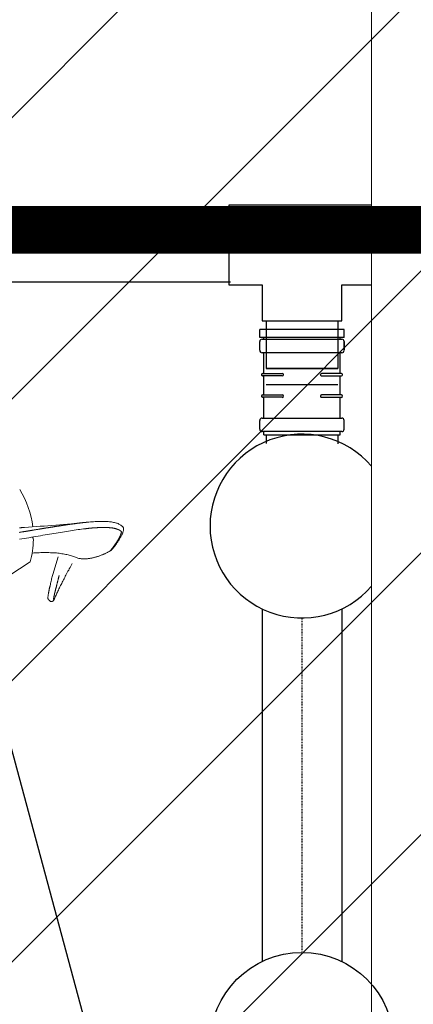
# Model space of a CAD drawing. Extents: x 2427515 to 2440852, y 4967689 to 4977109.
# Drawn here: x 2431320 to 2431370, y 4970676 to 4970800 of the extents above; entities that cross this region are included whole.
import ezdxf

# ---------------------------------------------------------------- set-up
doc = ezdxf.new("R2010")
doc.units = 0
doc.header["$MEASUREMENT"] = 0
for name, pattern in [('ACAD_ISO03W100', [30, 12, -18]), ('CENTRO', [2, 1.25, -0.25, 0.25, -0.25]), ('CONTINUA', [0]), ('TRATTO-PUNTO', [1, 0.5, -0.25, 0, -0.25])]:
    doc.linetypes.add(name, pattern=pattern)
doc.layers.get('0').update_dxf_attribs({"linetype": 'CONTINUOUS'})
doc.layers.add('CadTools_Envelope', color=23, linetype='ACAD_ISO03W100', lineweight=5)
for name, color, linetype in [('IA - Elettromeccanica di progetto', 1, 'CONTINUOUS'), ('IA - Etichette elettromeccanica progetto', 1, 'CONTINUOUS'), ('IA - Linea aria', 146, 'CONTINUOUS'), ('IA-LEGENDA-INTERVENTI DI PROGETTO', 1, 'CENTRO')]:
    doc.layers.add(name, color=color, linetype=linetype)

msp = doc.modelspace()

# ---------------------------------------------------------------- hatches: boundary and pattern name
at = {"layer": 'IA-LEGENDA-INTERVENTI DI PROGETTO', "ltscale": 0.1}
h = msp.add_hatch(dxfattribs=at)
h.set_pattern_fill('ANSI31', color=256, scale=200)
h.paths.add_polyline_path([(2432824.6, 4970124.51), (2432899.6, 4970124.51), (2432899.6, 4970550.51), (2433049.6, 4970550.51), (2433049.6, 4970975.51), (2433196.73, 4970975.51), (2433196.73, 4972050.57), (2432824.6, 4972050.57), (2432824.6, 4971825.51), (2430954.6, 4971825.51), (2430954.6, 4969908.98), (2432824.6, 4969919.39)])

# ---------------------------------------------------------------- linework, layer by layer
at = {"lineweight": 9, "ltscale": 4}
msp.add_line((2431364.6, 4971825.51), (2431364.6, 4969909.03), dxfattribs=at)
at = {"layer": 'CadTools_Envelope', "linetype": 'CONTINUA', "ltscale": 40}
for points, knots in [([(2434597.59, 4973333.94), (2434389.89, 4973254.89), (2433844.2, 4973006), (2432078.47, 4972749.8), (2430256.3, 4973084.64), (2428124.72, 4972531.69), (2427852.07, 4971111.73), (2427748.15, 4969806.5), (2428422.21, 4968962.77), (2430114.48, 4968579.71), (2431775.54, 4968639.5), (2433556.12, 4968696.45), (2433861.05, 4969096.1), (2434097.11, 4970249.34), (2433786.12, 4971449.59), (2434119.03, 4972736.81), (2435184.2, 4973265.63), (2436062.52, 4973217.18), (2436735.03, 4973180.08)], [2144.293094, 2144.293094, 2144.293094, 2144.293094, 2812.955567, 3919.681312, 7424.81138, 8527.115631, 9887.847037, 11363.646638, 12241.037456, 13168.763244, 16634.415958, 17179.227529, 17725.972842, 18324.531607, 20657.664545, 21405.835697, 22016.043961, 24010.021424, 24010.021424, 24010.021424, 24010.021424]), ([(2433715.49, 4972600.98), (2432537.38, 4972481.17), (2432410.36, 4972479.07), (2432158.47, 4972478.71), (2432033.6, 4972480.46), (2431785.7, 4972486.03), (2431662.67, 4972489.86), (2431418.1, 4972497.89), (2431296.57, 4972502.09), (2431054.63, 4972509.26), (2430934.23, 4972512.22), (2430694.17, 4972515.34), (2430574.51, 4972515.5), (2430335.49, 4972511.53), (2430216.14, 4972507.4), (2429977.24, 4972493.4), (2429857.7, 4972483.53), (2429715.42, 4972467.57), (2429693.05, 4972464.94), (2429625.88, 4972456.65), (2429581.04, 4972450.6), (2429513.39, 4972440.67), (2429490.64, 4972437.19), (2429462.16, 4972432.65), (2429456.44, 4972431.73), (2429445.01, 4972429.87), (2429439.31, 4972428.93), (2429422.21, 4972426.1), (2429410.84, 4972424.18), (2429376.84, 4972418.3), (2429354.32, 4972414.25), (2429291.08, 4972402.32), (2429250.81, 4972394.07), (2429172.09, 4972376.38), (2429133.65, 4972366.93), (2429059.18, 4972346.73), (2429023.16, 4972335.98), (2428959.93, 4972315.09), (2428932.25, 4972305.14), (2428879.33, 4972284.4), (2428854.09, 4972273.61), (2428806.31, 4972251.28), (2428783.79, 4972239.74), (2428746.1, 4972218.58), (2428730.4, 4972209.08), (2428700.83, 4972189.78), (2428686.97, 4972180), (2428661.06, 4972160.22), (2428649.02, 4972150.22), (2428635.93, 4972138.42), (2428634.06, 4972136.71), (2428630.83, 4972133.72), (2428629.46, 4972132.43), (2428626.73, 4972129.84), (2428625.36, 4972128.53), (2428621.29, 4972124.59), (2428618.59, 4972121.91), (2428610.55, 4972113.78), (2428605.26, 4972108.19), (2428590.3, 4972091.73), (2428580.78, 4972080.43), (2428562.09, 4972056.51), (2428552.91, 4972043.88), (2428534.9, 4972017.23), (2428526.06, 4972003.19), (2428508.74, 4971973.68), (2428500.26, 4971958.21), (2428483.69, 4971925.82), (2428475.6, 4971908.91), (2428459.85, 4971873.69), (2428452.18, 4971855.38), (2428437.3, 4971817.44), (2428430.09, 4971797.8), (2428412.9, 4971747.94), (2428403.2, 4971717.01), (2428384.77, 4971652.79), (2428376.05, 4971619.5), (2428359.54, 4971550.89), (2428351.74, 4971515.57), (2428336.98, 4971443.23), (2428330.01, 4971406.21), (2428316.74, 4971330.77), (2428310.45, 4971292.36), (2428298.37, 4971214.44), (2428292.59, 4971174.94), (2428286.05, 4971128.59), (2428285.15, 4971122.14), (2428283.51, 4971110.37), (2428282.77, 4971105.06), (2428280.42, 4971088.04), (2428278.82, 4971076.36), (2428274.09, 4971041.38), (2428271.02, 4971018.18), (2428262.14, 4970948.94), (2428256.63, 4970903.27), (2428245.32, 4970800.53), (2428239.86, 4970743.82), (2428231.19, 4970632.65), (2428227.98, 4970578.19), (2428224.22, 4970471.93), (2428223.68, 4970420.13), (2428225.42, 4970328.36), (2428227.22, 4970287.9), (2428233.01, 4970209.27), (2428236.99, 4970171.1), (2428247.21, 4970097.19), (2428253.45, 4970061.45), (2428266.82, 4969999.1), (2428273.55, 4969972.05), (2428288.54, 4969919.53), (2428296.8, 4969894.07), (2428309.31, 4969859.92), (2428312.88, 4969850.6), (2428318.04, 4969837.7), (2428319.53, 4969834.04), (2428322.56, 4969826.72), (2428324.1, 4969823.07), (2428328.78, 4969812.14), (2428331.98, 4969804.89), (2428341.86, 4969783.25), (2428348.79, 4969768.96), (2428371.46, 4969724.95), (2428388.37, 4969695.82), (2428424.86, 4969639.65), (2428444.44, 4969612.6), (2428485.95, 4969561.05), (2428507.87, 4969536.54), (2428553.66, 4969490.46), (2428577.52, 4969468.88), (2428611.96, 4969441.01), (2428621.87, 4969433.35), (2428644.88, 4969416.35), (2428658.06, 4969407.2), (2428675.14, 4969396.07), (2428678.88, 4969393.68), (2428686.45, 4969388.93), (2428690.27, 4969386.57), (2428701.86, 4969379.55), (2428709.73, 4969374.95), (2428735.66, 4969360.35), (2428754.34, 4969350.65), (2428793.3, 4969331.96), (2428813.58, 4969322.97), (2428855.74, 4969305.69), (2428877.61, 4969297.41), (2428922.86, 4969281.51), (2428946.25, 4969273.91), (2428994.44, 4969259.35), (2429019.24, 4969252.4), (2429070.14, 4969239.09), (2429096.24, 4969232.74), (2429159.89, 4969218.2), (2429197.98, 4969210.26), (2429276.03, 4969195.15), (2429316, 4969187.98), (2429361.38, 4969180.23), (2429366.04, 4969179.44), (2429375.36, 4969177.87), (2429380.02, 4969177.09), (2429394.02, 4969174.75), (2429403.35, 4969173.21), (2429431.36, 4969168.64), (2429450.06, 4969165.66), (2429506.21, 4969156.9), (2429543.73, 4969151.32), (2429656.55, 4969135.31), (2429732.13, 4969125.63), (2429953.15, 4969100.13), (2430099.69, 4969086.74), (2430396.43, 4969065.69), (2430546.64, 4969058.03), (2430851.34, 4969047.46), (2431005.82, 4969044.56), (2431319.62, 4969042.5), (2431478.93, 4969043.36), (2431802.9, 4969047.8), (2431967.56, 4969051.38), (2432302.73, 4969060.24), (2432473.25, 4969065.51), (2432669.55, 4969071.81), (2432692.22, 4969072.54), (2432760.4, 4969074.75), (2432806.07, 4969076.24), (2432867.64, 4969078.24), (2432883.36, 4969078.75), (2432903, 4969079.39), (2432906.91, 4969079.51), (2432914.72, 4969079.77), (2432918.61, 4969079.89), (2432930.24, 4969080.27), (2432937.94, 4969080.53), (2432960.87, 4969081.29), (2432975.94, 4969081.82), (2433014.05, 4969083.26), (2433036.71, 4969084.23), (2433080.54, 4969086.5), (2433101.71, 4969087.8), (2433142.2, 4969090.82), (2433161.54, 4969092.55), (2433198.02, 4969096.47), (2433215.16, 4969098.68), (2433243.67, 4969103.02), (2433255.5, 4969105.09), (2433277.27, 4969109.42), (2433287.21, 4969111.68), (2433305, 4969116.23), (2433312.84, 4969118.53), (2433324.88, 4969122.47), (2433329.5, 4969124.14), (2433334.37, 4969126.07), (2433335.3, 4969126.45), (2433336.95, 4969127.14), (2433337.68, 4969127.44), (2433338.8, 4969127.93), (2433339.22, 4969128.11), (2433340.06, 4969128.49), (2433340.47, 4969128.67), (2433341.71, 4969129.24), (2433342.52, 4969129.61), (2433344.91, 4969130.75), (2433346.44, 4969131.52), (2433351.25, 4969134.04), (2433354.36, 4969135.84), (2433360.42, 4969139.68), (2433363.38, 4969141.72), (2433369.31, 4969146.19), (2433372.3, 4969148.61), (2433378.41, 4969153.99), (2433381.53, 4969156.94), (2433387.99, 4969163.53), (2433391.33, 4969167.16), (2433398.21, 4969175.22), (2433401.75, 4969179.64), (2433409.04, 4969189.37), (2433412.78, 4969194.66), (2433420.4, 4969206.18), (2433424.28, 4969212.39), (2433432.14, 4969225.76), (2433436.11, 4969232.91), (2433444.1, 4969248.13), (2433448.11, 4969256.2), (2433453.6, 4969267.85), (2433455.07, 4969271.05), (2433457.57, 4969276.55), (2433458.58, 4969278.82), (2433460.6, 4969283.4), (2433461.61, 4969285.71), (2433464.62, 4969292.71), (2433466.61, 4969297.46), (2433472.52, 4969311.93), (2433476.38, 4969321.91), (2433487.31, 4969351.66), (2433494.15, 4969372.23), (2433507.09, 4969415.26), (2433513.18, 4969437.72), (2433524.57, 4969484.24), (2433529.86, 4969508.29), (2433539.63, 4969557.68), (2433544.11, 4969583.02), (2433552.26, 4969634.66), (2433555.94, 4969660.98), (2433560.43, 4969697.23), (2433561.57, 4969706.88), (2433563.36, 4969722.63), (2433564.02, 4969728.72), (2433565.32, 4969740.9), (2433565.95, 4969747), (2433567.78, 4969765.31), (2433568.93, 4969777.54), (2433572.15, 4969814.31), (2433574, 4969838.93), (2433579.17, 4969919.76), (2433581.36, 4969976.44), (2433583.4, 4970091.13), (2433583.25, 4970149.14), (2433581.12, 4970266.55), (2433579.14, 4970325.96), (2433573.87, 4970446.23), (2433570.58, 4970507.1), (2433563.29, 4970630.33), (2433559.29, 4970692.7), (2433551.19, 4970818.99), (2433547.09, 4970882.9), (2433539.47, 4971012.32), (2433535.95, 4971077.82), (2433530.19, 4971210.46), (2433527.94, 4971277.59), (2433525.49, 4971413.51), (2433525.28, 4971482.3), (2433527.66, 4971621.54), (2433530.25, 4971691.99), (2433539.06, 4971834.52), (2433545.27, 4971906.59), (2433555.74, 4971997.2), (2433557.93, 4972015.01), (2433561.27, 4972040.64), (2433562.3, 4972048.42), (2433564.2, 4972062.26), (2433565.04, 4972068.31), (2433568, 4972089.19), (2433570.21, 4972104.11), (2433577.2, 4972149.13), (2433582.34, 4972179.5), (2433591.08, 4972226.23), (2433653.2, 4972496.12), (2433715.49, 4972600.98)], [4156.50844, 4156.50844, 4156.50844, 4156.50844, 4528.260961, 4528.260961, 4900.013482, 4900.013482, 5271.766003, 5271.766003, 5643.518524, 5643.518524, 6015.271045, 6015.271045, 6387.023566, 6387.023566, 6758.776087, 6758.776087, 7130.528608, 7130.528608, 7199.83802, 7199.83802, 7338.456844, 7338.456844, 7408.607761, 7408.607761, 7426.201441, 7426.201441, 7443.795121, 7443.795121, 7478.98248, 7478.98248, 7549.357199, 7549.357199, 7678.18896, 7678.18896, 7807.02072, 7807.02072, 7935.85248, 7935.85248, 8043.10326, 8043.10326, 8150.354041, 8150.354041, 8257.604821, 8257.604821, 8342.157682, 8342.157682, 8426.710543, 8426.710543, 8511.263404, 8511.263404, 8525.586855, 8525.586855, 8536.274224, 8536.274224, 8546.961594, 8546.961594, 8568.336332, 8568.336332, 8611.085809, 8611.085809, 8690.402409, 8690.402409, 8769.719009, 8769.719009, 8849.035608, 8849.035608, 8928.352208, 8928.352208, 9007.668808, 9007.668808, 9086.985408, 9086.985408, 9166.302008, 9166.302008, 9282.184934, 9282.184934, 9398.06786, 9398.06786, 9513.950786, 9513.950786, 9629.833712, 9629.833712, 9745.716638, 9745.716638, 9861.599564, 9861.599564, 9880.305398, 9880.305398, 9895.658278, 9895.658278, 9929.552578, 9929.552578, 9997.341178, 9997.341178, 10132.918378, 10132.918378, 10306.219042, 10306.219042, 10479.519705, 10479.519705, 10652.820369, 10652.820369, 10795.899561, 10795.899561, 10938.978752, 10938.978752, 11082.057944, 11082.057944, 11197.609541, 11197.609541, 11313.161138, 11313.161138, 11357.22017, 11357.22017, 11374.816309, 11374.816309, 11392.412447, 11392.412447, 11427.604725, 11427.604725, 11497.989279, 11497.989279, 11647.157444, 11647.157444, 11796.325608, 11796.325608, 11945.493773, 11945.493773, 12094.661937, 12094.661937, 12153.892281, 12153.892281, 12230.644356, 12230.644356, 12252.116443, 12252.116443, 12273.58853, 12273.58853, 12316.532704, 12316.532704, 12412.147241, 12412.147241, 12507.761778, 12507.761778, 12603.376315, 12603.376315, 12698.990852, 12698.990852, 12794.605389, 12794.605389, 12890.219926, 12890.219926, 13022.722524, 13022.722524, 13155.225123, 13155.225123, 13170.328597, 13170.328597, 13185.43207, 13185.43207, 13215.639017, 13215.639017, 13276.052911, 13276.052911, 13396.880698, 13396.880698, 13638.536273, 13638.536273, 14099.717791, 14099.717791, 14560.89931, 14560.89931, 15022.080829, 15022.080829, 15483.262348, 15483.262348, 15944.443867, 15944.443867, 16405.625385, 16405.625385, 16465.680505, 16465.680505, 16585.790744, 16585.790744, 16626.843667, 16626.843667, 16637.034431, 16637.034431, 16647.225195, 16647.225195, 16667.606723, 16667.606723, 16708.369779, 16708.369779, 16772.435614, 16772.435614, 16836.501449, 16836.501449, 16900.567283, 16900.567283, 16964.633118, 16964.633118, 17015.86172, 17015.86172, 17067.090323, 17067.090323, 17118.318926, 17118.318926, 17159.010236, 17159.010236, 17169.289465, 17169.289465, 17178.062474, 17178.062474, 17183.533054, 17183.533054, 17189.003634, 17189.003634, 17199.944794, 17199.944794, 17221.827115, 17221.827115, 17270.086452, 17270.086452, 17318.345789, 17318.345789, 17366.605126, 17366.605126, 17414.864463, 17414.864463, 17463.1238, 17463.1238, 17511.383137, 17511.383137, 17559.642474, 17559.642474, 17607.901811, 17607.901811, 17656.161148, 17656.161148, 17704.420485, 17704.420485, 17722.201249, 17722.201249, 17734.462448, 17734.462448, 17746.723647, 17746.723647, 17771.246044, 17771.246044, 17820.290839, 17820.290839, 17913.289651, 17913.289651, 18006.288462, 18006.288462, 18099.287274, 18099.287274, 18192.286086, 18192.286086, 18285.284897, 18285.284897, 18318.787533, 18318.787533, 18339.798354, 18339.798354, 18360.809175, 18360.809175, 18402.830817, 18402.830817, 18486.874101, 18486.874101, 18677.444606, 18677.444606, 18868.015111, 18868.015111, 19058.585616, 19058.585616, 19249.156121, 19249.156121, 19439.726626, 19439.726626, 19630.29713, 19630.29713, 19820.867635, 19820.867635, 20011.43814, 20011.43814, 20202.008645, 20202.008645, 20392.57915, 20392.57915, 20583.149655, 20583.149655, 20629.629234, 20629.629234, 20649.873271, 20649.873271, 20665.581971, 20665.581971, 20703.932534, 20703.932534, 20780.63366, 20780.63366, 20820.792503, 20820.792503, 20820.792503, 20820.792503])]:
    msp.add_open_spline(points, degree=3, knots=knots, dxfattribs=at)
at = {"layer": 'IA - Elettromeccanica di progetto', "lineweight": 18}
for p, q in [((2431321.72, 4970731.55), (2431315.3, 4970727.4)), ((2431324.18, 4970726.65), (2431324.09, 4970726.73))]:
    msp.add_line(p, q, dxfattribs=at)
at = {"layer": 'IA - Elettromeccanica di progetto', "lineweight": 18, "const_width": 6}
msp.add_lwpolyline([(2431394.6, 4970773.24), (2431294.6, 4970773.24)], dxfattribs=at)
at = {"layer": 'IA - Elettromeccanica di progetto', "lineweight": 18, "flags": 128}
for points in [[(2431320.36, 4970735.26), (2431320.41, 4970735.27), (2431320.46, 4970735.28), (2431320.51, 4970735.29), (2431320.56, 4970735.3), (2431320.61, 4970735.3), (2431320.66, 4970735.31), (2431320.71, 4970735.32), (2431320.76, 4970735.33), (2431320.82, 4970735.34), (2431320.87, 4970735.34), (2431320.92, 4970735.35), (2431320.97, 4970735.36), (2431321.02, 4970735.37), (2431321.07, 4970735.38), (2431321.12, 4970735.38), (2431321.17, 4970735.39), (2431321.22, 4970735.4), (2431321.27, 4970735.41), (2431321.32, 4970735.42), (2431321.37, 4970735.43), (2431321.42, 4970735.43), (2431321.47, 4970735.44), (2431321.52, 4970735.45), (2431321.57, 4970735.46), (2431321.62, 4970735.47), (2431321.67, 4970735.47), (2431321.72, 4970735.48), (2431321.77, 4970735.49), (2431321.82, 4970735.5), (2431321.87, 4970735.51), (2431321.92, 4970735.51), (2431321.97, 4970735.52), (2431322.02, 4970735.53), (2431322.07, 4970735.54), (2431322.12, 4970735.55), (2431322.16, 4970735.55), (2431322.21, 4970735.56), (2431322.26, 4970735.57), (2431322.31, 4970735.58), (2431322.36, 4970735.59), (2431322.41, 4970735.59), (2431322.46, 4970735.6), (2431322.51, 4970735.61), (2431322.56, 4970735.62), (2431322.61, 4970735.63), (2431322.65, 4970735.63), (2431322.7, 4970735.64), (2431322.75, 4970735.65), (2431322.8, 4970735.66), (2431322.85, 4970735.67), (2431322.9, 4970735.67), (2431322.95, 4970735.68), (2431322.99, 4970735.69), (2431323.04, 4970735.7), (2431323.09, 4970735.71), (2431323.14, 4970735.71), (2431323.19, 4970735.72), (2431323.24, 4970735.73), (2431323.28, 4970735.74), (2431323.33, 4970735.74), (2431323.38, 4970735.75), (2431323.43, 4970735.76), (2431323.47, 4970735.77), (2431323.52, 4970735.78), (2431323.57, 4970735.78), (2431323.62, 4970735.79), (2431323.67, 4970735.8), (2431323.71, 4970735.81), (2431323.76, 4970735.81), (2431323.81, 4970735.82), (2431323.86, 4970735.83), (2431323.9, 4970735.84), (2431323.95, 4970735.84), (2431324, 4970735.85), (2431324.04, 4970735.86), (2431324.09, 4970735.87), (2431324.14, 4970735.88), (2431324.19, 4970735.88), (2431324.23, 4970735.89), (2431324.28, 4970735.9), (2431324.33, 4970735.91), (2431324.37, 4970735.91), (2431324.42, 4970735.92), (2431324.47, 4970735.93), (2431324.51, 4970735.93), (2431324.56, 4970735.94), (2431324.61, 4970735.95), (2431324.65, 4970735.96), (2431324.7, 4970735.96), (2431324.74, 4970735.97), (2431324.79, 4970735.98), (2431324.84, 4970735.99), (2431324.88, 4970735.99), (2431324.93, 4970736), (2431324.97, 4970736.01), (2431325.02, 4970736.02), (2431325.07, 4970736.02), (2431325.11, 4970736.03), (2431325.16, 4970736.04), (2431325.2, 4970736.04), (2431325.25, 4970736.05), (2431325.29, 4970736.06), (2431325.34, 4970736.06), (2431325.38, 4970736.07), (2431325.43, 4970736.08), (2431325.47, 4970736.09), (2431325.52, 4970736.09), (2431325.56, 4970736.1), (2431325.6, 4970736.11), (2431325.65, 4970736.11), (2431325.69, 4970736.12), (2431325.74, 4970736.13), (2431325.78, 4970736.13), (2431325.82, 4970736.14), (2431325.87, 4970736.15), (2431325.91, 4970736.15), (2431325.95, 4970736.16), (2431326, 4970736.17), (2431326.04, 4970736.17), (2431326.08, 4970736.18), (2431326.13, 4970736.18), (2431326.17, 4970736.19), (2431326.21, 4970736.2), (2431326.26, 4970736.2), (2431326.3, 4970736.21), (2431326.34, 4970736.22), (2431326.38, 4970736.22), (2431326.43, 4970736.23), (2431326.47, 4970736.23), (2431326.51, 4970736.24), (2431326.55, 4970736.25), (2431326.59, 4970736.25), (2431326.63, 4970736.26), (2431326.68, 4970736.26), (2431326.72, 4970736.27), (2431326.76, 4970736.28), (2431326.8, 4970736.28), (2431326.84, 4970736.29), (2431326.88, 4970736.29), (2431326.92, 4970736.3), (2431326.97, 4970736.3), (2431327.01, 4970736.31), (2431327.05, 4970736.32), (2431327.09, 4970736.32), (2431327.13, 4970736.33), (2431327.17, 4970736.33), (2431327.21, 4970736.34), (2431327.25, 4970736.34), (2431327.29, 4970736.35), (2431327.33, 4970736.35), (2431327.37, 4970736.36), (2431327.41, 4970736.36), (2431327.45, 4970736.37), (2431327.49, 4970736.38), (2431327.53, 4970736.38), (2431327.57, 4970736.39), (2431327.61, 4970736.39), (2431327.64, 4970736.4), (2431327.68, 4970736.4), (2431327.72, 4970736.41), (2431327.76, 4970736.41), (2431327.8, 4970736.42), (2431327.84, 4970736.42), (2431327.88, 4970736.42), (2431327.92, 4970736.43), (2431327.95, 4970736.43), (2431327.99, 4970736.44), (2431328.03, 4970736.44), (2431328.07, 4970736.45), (2431328.11, 4970736.45), (2431328.14, 4970736.46), (2431328.18, 4970736.46), (2431328.22, 4970736.47), (2431328.26, 4970736.47), (2431328.29, 4970736.47), (2431328.33, 4970736.48), (2431328.37, 4970736.48), (2431328.41, 4970736.49), (2431328.44, 4970736.49), (2431328.48, 4970736.49), (2431328.52, 4970736.5), (2431328.55, 4970736.5), (2431328.59, 4970736.51), (2431328.63, 4970736.51), (2431328.66, 4970736.51), (2431328.7, 4970736.52), (2431328.74, 4970736.52), (2431328.77, 4970736.53), (2431328.81, 4970736.53), (2431328.84, 4970736.53), (2431328.88, 4970736.54)], [(2431321.01, 4970735.89), (2431320.98, 4970735.89), (2431320.96, 4970735.89), (2431320.93, 4970735.88), (2431320.91, 4970735.88), (2431320.88, 4970735.88), (2431320.85, 4970735.88), (2431320.83, 4970735.88), (2431320.8, 4970735.87), (2431320.77, 4970735.87), (2431320.75, 4970735.87), (2431320.72, 4970735.86), (2431320.69, 4970735.86), (2431320.67, 4970735.86), (2431320.64, 4970735.86), (2431320.61, 4970735.85), (2431320.58, 4970735.85), (2431320.55, 4970735.85), (2431320.53, 4970735.84), (2431320.5, 4970735.84), (2431320.47, 4970735.84), (2431320.44, 4970735.83), (2431320.41, 4970735.83), (2431320.38, 4970735.82)], [(2431328.63, 4970735.71), (2431328.41, 4970735.69), (2431328.19, 4970735.66), (2431327.96, 4970735.63), (2431327.74, 4970735.6), (2431327.5, 4970735.57), (2431327.26, 4970735.53), (2431327.02, 4970735.5), (2431326.78, 4970735.46), (2431326.53, 4970735.42), (2431326.28, 4970735.38), (2431326.03, 4970735.34), (2431325.77, 4970735.3), (2431325.51, 4970735.26), (2431325.24, 4970735.22), (2431324.97, 4970735.17), (2431324.7, 4970735.13), (2431324.43, 4970735.08), (2431324.15, 4970735.03), (2431323.88, 4970734.99), (2431323.59, 4970734.94), (2431323.31, 4970734.89), (2431323.03, 4970734.84), (2431322.74, 4970734.79), (2431322.45, 4970734.74), (2431322.16, 4970734.69), (2431321.87, 4970734.64), (2431321.57, 4970734.59), (2431321.28, 4970734.54), (2431320.98, 4970734.49), (2431320.68, 4970734.44), (2431320.38, 4970734.39)], [(2431321.01, 4970735.89), (2431321.5, 4970735.92), (2431321.99, 4970735.95), (2431322.48, 4970735.98), (2431322.97, 4970736.02), (2431323.47, 4970736.06), (2431323.96, 4970736.09), (2431324.45, 4970736.13), (2431324.94, 4970736.18), (2431325.43, 4970736.22), (2431325.93, 4970736.26), (2431326.91, 4970736.35), (2431327.9, 4970736.44), (2431328.88, 4970736.54)], [(2431321.01, 4970735.89), (2431321.01, 4970735.89), (2431321.01, 4970735.89), (2431321.01, 4970735.89), (2431321.01, 4970735.89), (2431321.01, 4970735.89), (2431321.01, 4970735.89), (2431321.01, 4970735.89), (2431321.01, 4970735.89), (2431321.01, 4970735.89), (2431321.01, 4970735.89), (2431321.01, 4970735.89), (2431321.01, 4970735.89), (2431321.01, 4970735.89), (2431321.01, 4970735.89), (2431321.01, 4970735.89), (2431321.01, 4970735.89), (2431321.01, 4970735.89), (2431321.01, 4970735.89), (2431321.01, 4970735.89), (2431321.01, 4970735.89), (2431321.01, 4970735.89), (2431321.01, 4970735.89), (2431321.01, 4970735.89), (2431321.01, 4970735.89)], [(2431333.19, 4970735.35), (2431333.18, 4970735.36), (2431333.17, 4970735.37), (2431333.16, 4970735.38), (2431333.15, 4970735.39), (2431333.14, 4970735.4), (2431333.13, 4970735.4), (2431333.12, 4970735.41), (2431333.11, 4970735.42), (2431333.1, 4970735.43), (2431333.09, 4970735.44), (2431333.08, 4970735.45), (2431333.06, 4970735.45), (2431333.05, 4970735.46), (2431333.04, 4970735.47), (2431333.03, 4970735.48), (2431333.02, 4970735.49), (2431333.01, 4970735.49), (2431332.99, 4970735.5), (2431332.98, 4970735.51), (2431332.97, 4970735.52), (2431332.96, 4970735.52), (2431332.94, 4970735.53), (2431332.93, 4970735.54), (2431332.92, 4970735.54), (2431332.91, 4970735.55), (2431332.89, 4970735.56), (2431332.88, 4970735.57), (2431332.87, 4970735.57), (2431332.85, 4970735.58), (2431332.84, 4970735.59), (2431332.82, 4970735.59), (2431332.81, 4970735.6), (2431332.8, 4970735.61), (2431332.78, 4970735.61), (2431332.77, 4970735.62), (2431332.75, 4970735.62), (2431332.74, 4970735.63), (2431332.72, 4970735.64), (2431332.71, 4970735.64), (2431332.69, 4970735.65), (2431332.68, 4970735.65), (2431332.66, 4970735.66), (2431332.65, 4970735.67), (2431332.63, 4970735.67), (2431332.62, 4970735.68), (2431332.6, 4970735.68), (2431332.58, 4970735.69), (2431332.57, 4970735.69), (2431332.55, 4970735.7), (2431332.53, 4970735.7), (2431332.52, 4970735.71), (2431332.5, 4970735.71), (2431332.48, 4970735.72), (2431332.47, 4970735.72), (2431332.45, 4970735.73), (2431332.43, 4970735.73), (2431332.41, 4970735.74), (2431332.4, 4970735.74), (2431332.38, 4970735.75), (2431332.36, 4970735.75), (2431332.34, 4970735.75), (2431332.32, 4970735.76), (2431332.31, 4970735.76), (2431332.29, 4970735.77), (2431332.27, 4970735.77), (2431332.25, 4970735.77), (2431332.23, 4970735.78), (2431332.21, 4970735.78), (2431332.19, 4970735.79), (2431332.17, 4970735.79), (2431332.15, 4970735.79), (2431332.13, 4970735.8), (2431332.11, 4970735.8), (2431332.09, 4970735.8), (2431332.07, 4970735.81), (2431332.05, 4970735.81), (2431332.03, 4970735.81), (2431332.01, 4970735.82), (2431331.99, 4970735.82), (2431331.97, 4970735.82), (2431331.95, 4970735.82), (2431331.93, 4970735.83), (2431331.91, 4970735.83), (2431331.88, 4970735.83), (2431331.86, 4970735.84), (2431331.84, 4970735.84), (2431331.82, 4970735.84), (2431331.8, 4970735.84), (2431331.77, 4970735.84), (2431331.75, 4970735.85), (2431331.73, 4970735.85), (2431331.71, 4970735.85), (2431331.68, 4970735.85), (2431331.66, 4970735.86), (2431331.64, 4970735.86), (2431331.61, 4970735.86), (2431331.59, 4970735.86), (2431331.57, 4970735.86), (2431331.54, 4970735.86), (2431331.52, 4970735.87), (2431331.49, 4970735.87), (2431331.47, 4970735.87), (2431331.45, 4970735.87), (2431331.42, 4970735.87), (2431331.4, 4970735.87), (2431331.37, 4970735.87), (2431331.35, 4970735.87), (2431331.32, 4970735.87), (2431331.3, 4970735.88), (2431331.27, 4970735.88), (2431331.24, 4970735.88), (2431331.22, 4970735.88), (2431331.19, 4970735.88), (2431331.17, 4970735.88), (2431331.14, 4970735.88), (2431331.11, 4970735.88), (2431331.09, 4970735.88), (2431331.06, 4970735.88), (2431331.03, 4970735.88), (2431331.01, 4970735.88), (2431330.98, 4970735.88), (2431330.95, 4970735.88), (2431330.93, 4970735.88), (2431330.9, 4970735.88), (2431330.87, 4970735.88), (2431330.84, 4970735.88), (2431330.82, 4970735.88), (2431330.79, 4970735.88), (2431330.76, 4970735.88), (2431330.73, 4970735.88), (2431330.7, 4970735.88), (2431330.68, 4970735.88), (2431330.65, 4970735.88), (2431330.62, 4970735.88), (2431330.59, 4970735.87), (2431330.56, 4970735.87), (2431330.53, 4970735.87), (2431330.5, 4970735.87), (2431330.47, 4970735.87), (2431330.45, 4970735.87), (2431330.42, 4970735.87), (2431330.39, 4970735.87), (2431330.36, 4970735.87), (2431330.33, 4970735.86), (2431330.3, 4970735.86), (2431330.27, 4970735.86), (2431330.24, 4970735.86), (2431330.21, 4970735.86), (2431330.18, 4970735.86), (2431330.14, 4970735.85), (2431330.11, 4970735.85), (2431330.08, 4970735.85), (2431330.05, 4970735.85), (2431330.02, 4970735.85), (2431329.99, 4970735.84), (2431329.96, 4970735.84), (2431329.93, 4970735.84), (2431329.89, 4970735.84), (2431329.86, 4970735.84), (2431329.83, 4970735.83), (2431329.8, 4970735.83), (2431329.77, 4970735.83), (2431329.73, 4970735.83), (2431329.7, 4970735.82), (2431329.67, 4970735.82), (2431329.64, 4970735.82), (2431329.6, 4970735.81), (2431329.57, 4970735.81), (2431329.54, 4970735.81), (2431329.5, 4970735.81), (2431329.47, 4970735.8), (2431329.44, 4970735.8), (2431329.4, 4970735.8), (2431329.37, 4970735.79), (2431329.34, 4970735.79), (2431329.3, 4970735.79), (2431329.27, 4970735.78), (2431329.23, 4970735.78), (2431329.2, 4970735.78), (2431329.16, 4970735.77), (2431329.13, 4970735.77), (2431329.09, 4970735.77), (2431329.06, 4970735.76), (2431329.02, 4970735.76), (2431328.99, 4970735.76), (2431328.95, 4970735.75), (2431328.92, 4970735.75), (2431328.88, 4970735.74), (2431328.85, 4970735.74), (2431328.81, 4970735.74), (2431328.77, 4970735.73), (2431328.74, 4970735.73), (2431328.7, 4970735.72), (2431328.66, 4970735.72), (2431328.63, 4970735.71)], [(2431328.88, 4970736.54), (2431329.09, 4970736.56), (2431329.29, 4970736.57), (2431329.49, 4970736.59), (2431329.69, 4970736.6), (2431329.88, 4970736.62), (2431330.06, 4970736.62), (2431330.24, 4970736.63), (2431330.42, 4970736.64), (2431330.6, 4970736.64), (2431330.76, 4970736.64), (2431330.93, 4970736.64), (2431331.09, 4970736.64), (2431331.24, 4970736.63), (2431331.39, 4970736.63), (2431331.54, 4970736.61), (2431331.68, 4970736.6), (2431331.82, 4970736.59), (2431331.95, 4970736.57), (2431332.08, 4970736.55), (2431332.2, 4970736.52), (2431332.32, 4970736.49), (2431332.44, 4970736.46), (2431332.55, 4970736.43), (2431332.65, 4970736.4), (2431332.76, 4970736.36), (2431332.85, 4970736.31), (2431332.95, 4970736.26), (2431333.04, 4970736.21), (2431333.12, 4970736.16), (2431333.2, 4970736.1), (2431333.28, 4970736.04), (2431333.35, 4970735.97)], [(2431328.88, 4970736.54), (2431328.88, 4970736.54), (2431328.88, 4970736.54), (2431328.88, 4970736.54), (2431328.88, 4970736.54), (2431328.88, 4970736.54), (2431328.88, 4970736.54), (2431328.88, 4970736.54), (2431328.88, 4970736.54), (2431328.88, 4970736.54), (2431328.88, 4970736.54), (2431328.88, 4970736.54), (2431328.88, 4970736.54), (2431328.88, 4970736.54), (2431328.88, 4970736.54), (2431328.88, 4970736.54), (2431328.88, 4970736.54), (2431328.88, 4970736.54), (2431328.88, 4970736.54), (2431328.88, 4970736.54), (2431328.88, 4970736.54), (2431328.88, 4970736.54), (2431328.88, 4970736.54), (2431328.88, 4970736.54), (2431328.88, 4970736.54)], [(2431333.45, 4970735.7), (2431333.44, 4970735.56), (2431333.43, 4970735.49), (2431333.41, 4970735.43), (2431333.4, 4970735.36), (2431333.38, 4970735.29), (2431333.35, 4970735.22), (2431333.33, 4970735.15), (2431333.3, 4970735.08), (2431333.27, 4970735.01), (2431333.24, 4970734.94), (2431333.2, 4970734.87), (2431333.17, 4970734.8), (2431333.13, 4970734.72), (2431333.08, 4970734.64), (2431333.04, 4970734.57), (2431332.99, 4970734.49), (2431332.95, 4970734.41), (2431332.9, 4970734.33), (2431332.84, 4970734.25), (2431332.79, 4970734.16), (2431332.73, 4970734.08), (2431332.67, 4970733.99), (2431332.61, 4970733.9), (2431332.55, 4970733.81), (2431332.48, 4970733.72), (2431332.41, 4970733.63), (2431332.34, 4970733.54), (2431332.27, 4970733.45), (2431332.2, 4970733.35), (2431332.12, 4970733.25), (2431332.04, 4970733.16), (2431331.91, 4970733.01)], [(2431333.43, 4970735.81), (2431333.42, 4970735.86), (2431333.39, 4970735.92), (2431333.36, 4970735.97), (2431333.35, 4970735.97)], [(2431333.43, 4970735.81), (2431333.43, 4970735.81), (2431333.43, 4970735.8), (2431333.43, 4970735.8), (2431333.43, 4970735.8), (2431333.43, 4970735.8), (2431333.43, 4970735.8), (2431333.43, 4970735.8), (2431333.43, 4970735.8), (2431333.43, 4970735.8), (2431333.43, 4970735.8), (2431333.43, 4970735.8), (2431333.43, 4970735.8), (2431333.43, 4970735.8), (2431333.43, 4970735.8), (2431333.43, 4970735.8), (2431333.43, 4970735.8), (2431333.43, 4970735.8), (2431333.43, 4970735.8), (2431333.43, 4970735.8), (2431333.43, 4970735.8), (2431333.43, 4970735.8), (2431333.43, 4970735.8), (2431333.43, 4970735.8), (2431333.43, 4970735.8)], [(2431333.45, 4970735.7), (2431333.45, 4970735.71), (2431333.45, 4970735.71), (2431333.45, 4970735.71), (2431333.45, 4970735.72), (2431333.45, 4970735.72), (2431333.45, 4970735.73), (2431333.44, 4970735.73), (2431333.44, 4970735.73), (2431333.44, 4970735.74), (2431333.44, 4970735.74), (2431333.44, 4970735.75), (2431333.44, 4970735.75), (2431333.44, 4970735.75), (2431333.44, 4970735.76), (2431333.44, 4970735.76), (2431333.44, 4970735.77), (2431333.44, 4970735.77), (2431333.44, 4970735.77), (2431333.44, 4970735.78), (2431333.44, 4970735.78), (2431333.44, 4970735.79), (2431333.44, 4970735.79), (2431333.44, 4970735.79), (2431333.43, 4970735.8)], [(2431333.45, 4970735.7), (2431333.45, 4970735.7), (2431333.45, 4970735.7), (2431333.45, 4970735.7), (2431333.45, 4970735.7), (2431333.45, 4970735.7), (2431333.45, 4970735.7), (2431333.45, 4970735.7), (2431333.45, 4970735.7), (2431333.45, 4970735.7), (2431333.45, 4970735.7), (2431333.45, 4970735.7), (2431333.45, 4970735.7), (2431333.45, 4970735.7), (2431333.45, 4970735.7), (2431333.45, 4970735.7), (2431333.45, 4970735.7), (2431333.45, 4970735.7), (2431333.45, 4970735.7), (2431333.45, 4970735.7), (2431333.45, 4970735.7), (2431333.45, 4970735.7), (2431333.45, 4970735.7), (2431333.45, 4970735.7), (2431333.45, 4970735.7)], [(2431322.13, 4970734.28), (2431322.13, 4970734.34), (2431322.12, 4970734.4), (2431322.11, 4970734.45), (2431322.1, 4970734.5), (2431322.08, 4970734.55), (2431322.06, 4970734.59), (2431322.04, 4970734.63), (2431322.01, 4970734.67)], [(2431331.76, 4970732.92), (2431331.83, 4970733.01), (2431331.85, 4970733.03), (2431331.86, 4970733.05), (2431331.88, 4970733.07), (2431331.9, 4970733.09), (2431331.91, 4970733.11), (2431331.93, 4970733.13), (2431331.95, 4970733.15), (2431331.96, 4970733.17), (2431331.98, 4970733.19), (2431331.99, 4970733.21), (2431332.01, 4970733.23), (2431332.03, 4970733.25), (2431332.04, 4970733.27), (2431332.06, 4970733.29), (2431332.07, 4970733.31), (2431332.09, 4970733.33), (2431332.1, 4970733.35), (2431332.12, 4970733.37), (2431332.13, 4970733.39), (2431332.15, 4970733.41), (2431332.16, 4970733.43), (2431332.18, 4970733.45), (2431332.19, 4970733.47), (2431332.21, 4970733.49), (2431332.22, 4970733.51), (2431332.23, 4970733.53), (2431332.25, 4970733.55), (2431332.26, 4970733.57), (2431332.28, 4970733.59), (2431332.29, 4970733.61), (2431332.3, 4970733.63), (2431332.32, 4970733.64), (2431332.33, 4970733.66), (2431332.35, 4970733.68), (2431332.36, 4970733.7), (2431332.37, 4970733.72), (2431332.39, 4970733.74), (2431332.4, 4970733.76), (2431332.41, 4970733.77), (2431332.42, 4970733.79), (2431332.44, 4970733.81), (2431332.45, 4970733.83), (2431332.46, 4970733.85), (2431332.47, 4970733.87), (2431332.49, 4970733.88), (2431332.5, 4970733.9), (2431332.51, 4970733.92), (2431332.52, 4970733.94), (2431332.54, 4970733.95), (2431332.55, 4970733.97), (2431332.56, 4970733.99), (2431332.57, 4970734.01), (2431332.58, 4970734.02), (2431332.59, 4970734.04), (2431332.6, 4970734.06), (2431332.62, 4970734.08), (2431332.63, 4970734.09), (2431332.64, 4970734.11), (2431332.65, 4970734.13), (2431332.66, 4970734.14), (2431332.67, 4970734.16), (2431332.68, 4970734.18), (2431332.69, 4970734.2), (2431332.7, 4970734.21), (2431332.71, 4970734.23), (2431332.72, 4970734.25), (2431332.73, 4970734.26), (2431332.74, 4970734.28), (2431332.75, 4970734.29), (2431332.76, 4970734.31), (2431332.77, 4970734.33), (2431332.78, 4970734.34), (2431332.79, 4970734.36), (2431332.8, 4970734.38), (2431332.81, 4970734.39), (2431332.82, 4970734.41), (2431332.83, 4970734.42), (2431332.84, 4970734.44), (2431332.85, 4970734.45), (2431332.85, 4970734.47), (2431332.86, 4970734.49), (2431332.87, 4970734.5), (2431332.88, 4970734.52), (2431332.89, 4970734.53), (2431332.9, 4970734.55), (2431332.9, 4970734.56), (2431332.91, 4970734.58), (2431332.92, 4970734.59), (2431332.93, 4970734.61), (2431332.94, 4970734.62), (2431332.94, 4970734.64), (2431332.95, 4970734.65), (2431332.96, 4970734.67), (2431332.97, 4970734.68), (2431332.97, 4970734.7), (2431332.98, 4970734.71), (2431332.99, 4970734.73), (2431332.99, 4970734.74), (2431333, 4970734.75), (2431333.01, 4970734.77), (2431333.01, 4970734.78), (2431333.02, 4970734.8), (2431333.03, 4970734.81), (2431333.03, 4970734.83), (2431333.04, 4970734.84), (2431333.04, 4970734.85), (2431333.05, 4970734.87), (2431333.06, 4970734.88), (2431333.06, 4970734.89), (2431333.07, 4970734.91), (2431333.07, 4970734.92), (2431333.08, 4970734.94), (2431333.08, 4970734.95), (2431333.09, 4970734.96), (2431333.09, 4970734.98), (2431333.1, 4970734.99), (2431333.1, 4970735), (2431333.11, 4970735.01), (2431333.11, 4970735.03), (2431333.12, 4970735.04), (2431333.12, 4970735.05), (2431333.12, 4970735.07), (2431333.13, 4970735.08), (2431333.13, 4970735.09), (2431333.14, 4970735.1), (2431333.14, 4970735.12), (2431333.14, 4970735.13), (2431333.15, 4970735.14), (2431333.15, 4970735.15), (2431333.15, 4970735.17), (2431333.16, 4970735.18), (2431333.16, 4970735.19), (2431333.16, 4970735.2), (2431333.17, 4970735.21), (2431333.17, 4970735.23), (2431333.17, 4970735.24), (2431333.17, 4970735.25), (2431333.18, 4970735.26), (2431333.18, 4970735.27), (2431333.18, 4970735.28), (2431333.18, 4970735.3), (2431333.18, 4970735.31), (2431333.19, 4970735.32), (2431333.19, 4970735.33), (2431333.19, 4970735.34), (2431333.19, 4970735.35)], [(2431327.52, 4970732.1), (2431327.41, 4970732.15), (2431327.29, 4970732.19), (2431327.17, 4970732.24), (2431327.04, 4970732.28), (2431326.91, 4970732.32), (2431326.77, 4970732.36), (2431326.63, 4970732.4), (2431326.49, 4970732.43), (2431326.34, 4970732.47), (2431326.19, 4970732.5), (2431326.04, 4970732.53), (2431325.88, 4970732.56), (2431325.72, 4970732.58), (2431325.55, 4970732.61), (2431325.38, 4970732.63), (2431325.2, 4970732.65), (2431325.03, 4970732.67), (2431324.84, 4970732.68), (2431324.66, 4970732.69), (2431324.47, 4970732.71), (2431324.28, 4970732.71), (2431324.08, 4970732.72), (2431323.88, 4970732.73), (2431323.68, 4970732.73), (2431323.47, 4970732.73), (2431323.27, 4970732.72), (2431323.06, 4970732.72), (2431322.84, 4970732.71), (2431322.63, 4970732.7), (2431322.41, 4970732.69), (2431322.19, 4970732.67), (2431321.97, 4970732.65)], [(2431324.09, 4970726.73), (2431324.07, 4970726.75), (2431324.05, 4970726.77), (2431324.03, 4970726.79), (2431324.02, 4970726.81), (2431324.01, 4970726.83), (2431324, 4970726.85), (2431323.98, 4970726.89), (2431323.97, 4970726.92), (2431323.96, 4970726.95), (2431323.96, 4970726.98), (2431323.96, 4970727.01), (2431323.96, 4970727.07), (2431323.96, 4970727.13), (2431323.96, 4970727.18), (2431323.97, 4970727.25), (2431323.98, 4970727.32), (2431323.99, 4970727.39), (2431324, 4970727.47), (2431324.02, 4970727.56), (2431324.02, 4970727.61), (2431324.03, 4970727.65), (2431324.04, 4970727.7), (2431324.05, 4970727.75), (2431324.06, 4970727.81), (2431324.07, 4970727.86), (2431324.08, 4970727.91), (2431324.1, 4970727.97), (2431324.11, 4970728.03), (2431324.12, 4970728.09), (2431324.13, 4970728.15), (2431324.15, 4970728.21), (2431324.16, 4970728.27), (2431324.17, 4970728.33), (2431324.19, 4970728.39), (2431324.2, 4970728.46), (2431324.22, 4970728.52), (2431324.23, 4970728.59), (2431324.26, 4970728.73), (2431324.29, 4970728.86), (2431324.33, 4970729), (2431324.36, 4970729.14), (2431324.39, 4970729.28), (2431324.42, 4970729.42), (2431324.46, 4970729.57), (2431324.49, 4970729.71), (2431324.52, 4970729.85), (2431324.56, 4970729.99), (2431325.23, 4970732.19)], [(2431331.92, 4970733.02), (2431331.81, 4970732.95), (2431331.69, 4970732.88), (2431331.63, 4970732.84), (2431331.56, 4970732.81), (2431331.5, 4970732.77), (2431331.43, 4970732.74), (2431331.37, 4970732.71), (2431331.3, 4970732.67), (2431331.23, 4970732.64), (2431331.16, 4970732.61), (2431331.09, 4970732.57), (2431331.02, 4970732.54), (2431330.95, 4970732.51), (2431330.88, 4970732.48), (2431330.8, 4970732.45), (2431330.73, 4970732.42), (2431330.65, 4970732.39), (2431330.57, 4970732.36), (2431330.49, 4970732.33), (2431330.42, 4970732.3), (2431330.34, 4970732.27), (2431330.26, 4970732.25), (2431330.18, 4970732.22), (2431330.1, 4970732.2), (2431330.02, 4970732.17), (2431329.94, 4970732.15), (2431329.86, 4970732.13), (2431329.78, 4970732.11), (2431329.7, 4970732.09), (2431329.62, 4970732.07), (2431329.54, 4970732.05), (2431329.46, 4970732.04), (2431329.38, 4970732.02), (2431329.31, 4970732.01), (2431329.23, 4970731.99), (2431329.15, 4970731.98), (2431329.08, 4970731.97), (2431329, 4970731.96), (2431328.93, 4970731.95), (2431328.85, 4970731.94), (2431328.78, 4970731.94), (2431328.71, 4970731.93), (2431328.64, 4970731.93), (2431328.57, 4970731.93), (2431328.5, 4970731.93), (2431328.43, 4970731.93), (2431328.37, 4970731.93), (2431328.3, 4970731.93), (2431328.24, 4970731.94), (2431328.17, 4970731.94), (2431328.11, 4970731.95), (2431328.05, 4970731.96), (2431327.94, 4970731.97), (2431327.82, 4970732), (2431327.72, 4970732.03), (2431327.62, 4970732.06), (2431327.52, 4970732.1)], [(2431327.01, 4970731.35), (2431326.91, 4970731.18), (2431326.82, 4970731.01), (2431326.73, 4970730.85), (2431326.64, 4970730.69), (2431326.56, 4970730.53), (2431326.47, 4970730.37), (2431326.38, 4970730.21), (2431326.3, 4970730.05), (2431326.22, 4970729.89), (2431326.14, 4970729.74), (2431326.06, 4970729.59), (2431325.98, 4970729.44), (2431325.9, 4970729.29), (2431325.83, 4970729.14), (2431325.75, 4970729), (2431325.68, 4970728.85), (2431325.61, 4970728.71), (2431325.54, 4970728.57), (2431325.47, 4970728.43), (2431325.4, 4970728.29), (2431325.34, 4970728.16), (2431325.27, 4970728.02), (2431325.21, 4970727.89), (2431325.15, 4970727.76), (2431325.09, 4970727.63), (2431325.03, 4970727.51), (2431324.97, 4970727.38), (2431324.92, 4970727.26), (2431324.86, 4970727.14), (2431324.81, 4970727.02), (2431324.76, 4970726.9), (2431324.71, 4970726.78)], [(2431325.36, 4970729.84), (2431325.35, 4970729.79), (2431325.34, 4970729.74), (2431325.33, 4970729.68), (2431325.31, 4970729.63), (2431325.3, 4970729.58), (2431325.29, 4970729.53), (2431325.27, 4970729.48), (2431325.26, 4970729.43), (2431325.25, 4970729.38), (2431325.23, 4970729.33), (2431325.22, 4970729.28), (2431325.21, 4970729.23), (2431325.2, 4970729.18), (2431325.18, 4970729.13), (2431325.17, 4970729.08), (2431325.16, 4970729.03), (2431325.14, 4970728.98), (2431325.13, 4970728.93), (2431325.12, 4970728.88), (2431325.11, 4970728.82), (2431325.09, 4970728.77), (2431325.08, 4970728.72), (2431325.07, 4970728.67), (2431325.06, 4970728.63), (2431325.04, 4970728.58), (2431325.03, 4970728.53), (2431325.02, 4970728.48), (2431325.01, 4970728.43), (2431324.99, 4970728.38), (2431324.98, 4970728.34), (2431324.97, 4970728.29), (2431324.96, 4970728.24), (2431324.95, 4970728.2), (2431324.94, 4970728.15), (2431324.92, 4970728.11), (2431324.91, 4970728.06), (2431324.9, 4970728.02), (2431324.89, 4970727.97), (2431324.88, 4970727.93), (2431324.87, 4970727.89), (2431324.86, 4970727.84), (2431324.85, 4970727.8), (2431324.84, 4970727.76), (2431324.83, 4970727.72), (2431324.82, 4970727.68), (2431324.81, 4970727.64), (2431324.8, 4970727.61), (2431324.79, 4970727.57), (2431324.78, 4970727.53), (2431324.78, 4970727.5), (2431324.77, 4970727.46), (2431324.76, 4970727.43), (2431324.75, 4970727.39), (2431324.75, 4970727.36), (2431324.74, 4970727.33), (2431324.73, 4970727.3), (2431324.73, 4970727.27), (2431324.72, 4970727.24), (2431324.71, 4970727.21), (2431324.71, 4970727.18), (2431324.7, 4970727.16), (2431324.7, 4970727.13), (2431324.7, 4970727.11), (2431324.69, 4970727.09), (2431324.69, 4970727.06), (2431324.68, 4970727.04), (2431324.68, 4970727.02), (2431324.68, 4970727), (2431324.68, 4970726.98), (2431324.67, 4970726.96), (2431324.67, 4970726.95), (2431324.67, 4970726.93), (2431324.67, 4970726.92), (2431324.67, 4970726.9), (2431324.67, 4970726.89), (2431324.67, 4970726.88), (2431324.67, 4970726.87), (2431324.67, 4970726.86), (2431324.67, 4970726.85), (2431324.67, 4970726.84), (2431324.67, 4970726.83), (2431324.67, 4970726.83), (2431324.67, 4970726.82), (2431324.68, 4970726.81), (2431324.68, 4970726.81), (2431324.68, 4970726.81), (2431324.68, 4970726.81), (2431324.69, 4970726.8), (2431324.69, 4970726.8), (2431324.7, 4970726.81), (2431324.7, 4970726.81), (2431324.7, 4970726.81), (2431324.71, 4970726.81), (2431324.72, 4970726.82), (2431324.72, 4970726.82), (2431324.73, 4970726.83)], [(2431324.66, 4970726.7), (2431324.63, 4970726.67), (2431324.61, 4970726.66), (2431324.59, 4970726.64), (2431324.57, 4970726.63), (2431324.54, 4970726.61), (2431324.51, 4970726.6), (2431324.48, 4970726.59), (2431324.44, 4970726.58), (2431324.4, 4970726.57), (2431324.36, 4970726.57), (2431324.32, 4970726.58), (2431324.28, 4970726.59), (2431324.24, 4970726.61), (2431324.21, 4970726.63), (2431324.18, 4970726.65)], [(2431324.66, 4970726.7), (2431324.66, 4970726.7), (2431324.67, 4970726.71), (2431324.67, 4970726.71), (2431324.67, 4970726.72), (2431324.68, 4970726.72), (2431324.68, 4970726.73), (2431324.68, 4970726.73), (2431324.69, 4970726.74), (2431324.69, 4970726.74), (2431324.69, 4970726.75), (2431324.7, 4970726.75), (2431324.7, 4970726.76), (2431324.7, 4970726.76), (2431324.71, 4970726.77), (2431324.71, 4970726.77), (2431324.71, 4970726.78), (2431324.71, 4970726.79), (2431324.72, 4970726.79), (2431324.72, 4970726.79), (2431324.72, 4970726.79), (2431324.72, 4970726.79), (2431324.72, 4970726.79), (2431324.72, 4970726.79), (2431324.72, 4970726.79)]]:
    msp.add_lwpolyline(points, dxfattribs=at)
at = {"layer": 'IA - Elettromeccanica di progetto', "lineweight": 18}
for start, end in [(6.8503, 31.8276), (344.6619, 358.8324)]:
    msp.add_arc((2431310.66, 4970734.59), 11.47, start, end, dxfattribs=at)
at = {"layer": 'IA - Etichette elettromeccanica progetto'}
msp.add_lwpolyline([(2431799.43, 4970301.96), (2431428.77, 4970301.96), (2431311.45, 4970737.36)], dxfattribs=at)
at = {"layer": 'IA - Linea aria'}
for p, q in [((2431351.37, 4970761.83), (2431351.37, 4970755.83)), ((2431360.37, 4970761.83), (2431360.37, 4970755.83)), ((2431350.57, 4970759.72), (2431350.57, 4970760.72)), ((2431361.17, 4970760.72), (2431350.57, 4970760.72)), ((2431361.17, 4970759.72), (2431361.17, 4970760.72)), ((2431361.17, 4970759.72), (2431350.57, 4970759.72)), ((2431350.57, 4970758.12), (2431350.57, 4970759.22)), ((2431350.57, 4970758.12), (2431350.57, 4970759.22)), ((2431350.57, 4970758.12), (2431350.57, 4970759.22)), ((2431350.57, 4970758.12), (2431350.57, 4970759.22)), ((2431350.87, 4970759.52), (2431360.87, 4970759.52)), ((2431350.87, 4970759.52), (2431360.87, 4970759.52)), ((2431350.87, 4970759.52), (2431360.87, 4970759.52)), ((2431350.87, 4970759.52), (2431360.87, 4970759.52)), ((2431351.07, 4970759.52), (2431351.07, 4970759.72)), ((2431360.67, 4970759.52), (2431360.67, 4970759.72)), ((2431361.17, 4970758.12), (2431361.17, 4970759.22)), ((2431361.17, 4970758.12), (2431361.17, 4970759.22)), ((2431361.17, 4970759.22), (2431361.17, 4970758.12)), ((2431361.17, 4970759.22), (2431361.17, 4970758.12)), ((2431360.87, 4970757.82), (2431350.87, 4970757.82)), ((2431360.87, 4970757.82), (2431350.87, 4970757.82)), ((2431360.87, 4970757.82), (2431350.87, 4970757.82)), ((2431360.87, 4970757.82), (2431350.87, 4970757.82)), ((2431351.07, 4970755.22), (2431351.07, 4970757.82)), ((2431360.67, 4970755.22), (2431360.67, 4970757.82)), ((2431360.37, 4970755.83), (2431351.37, 4970755.83)), ((2431351.37, 4970755.83), (2431360.37, 4970755.83)), ((2431350.77, 4970755.07), (2431350.77, 4970755.08)), ((2431350.91, 4970755.22), (2431353.39, 4970755.22)), ((2431353.39, 4970754.92), (2431350.91, 4970754.92)), ((2431351.06, 4970752.52), (2431351.07, 4970754.92)), ((2431353.53, 4970755.06), (2431353.53, 4970755.07)), ((2431358.2, 4970755.06), (2431358.2, 4970755.07)), ((2431360.82, 4970755.22), (2431358.34, 4970755.22)), ((2431358.34, 4970754.92), (2431360.82, 4970754.92)), ((2431360.66, 4970752.52), (2431360.67, 4970754.92)), ((2431360.97, 4970755.06), (2431360.97, 4970755.07)), ((2431351.37, 4970753.83), (2431360.37, 4970753.83)), ((2431351.37, 4970753.83), (2431360.37, 4970753.83)), ((2431350.76, 4970752.37), (2431350.76, 4970752.38)), ((2431350.91, 4970752.52), (2431353.39, 4970752.52)), ((2431353.39, 4970752.22), (2431350.91, 4970752.22)), ((2431351.06, 4970749.62), (2431351.06, 4970752.22)), ((2431353.53, 4970752.36), (2431353.53, 4970752.37)), ((2431358.2, 4970752.36), (2431358.2, 4970752.37)), ((2431360.82, 4970752.52), (2431358.34, 4970752.52)), ((2431358.34, 4970752.22), (2431360.82, 4970752.22)), ((2431360.66, 4970749.62), (2431360.66, 4970752.22)), ((2431360.96, 4970752.36), (2431360.96, 4970752.37)), ((2431350.56, 4970748.22), (2431350.56, 4970749.32)), ((2431350.86, 4970749.62), (2431360.86, 4970749.62)), ((2431361.16, 4970748.22), (2431361.16, 4970749.32)), ((2431360.86, 4970747.92), (2431350.86, 4970747.92)), ((2431351.06, 4970747.52), (2431351.06, 4970747.92)), ((2431360.66, 4970747.52), (2431360.66, 4970747.92)), ((2431351.06, 4970747.52), (2431360.66, 4970747.52))]:
    msp.add_line(p, q, dxfattribs=at)
for points in [[(2431364.6, 4970776.33), (2431346.67, 4970776.33), (2431346.67, 4970766.33), (2431350.87, 4970766.33), (2431350.87, 4970761.83), (2431360.87, 4970761.83), (2431360.87, 4970766.33), (2431364.6, 4970766.33)], [(2431262.76, 4970775.97), (2431346.88, 4970775.97)], [(2431262.76, 4970766.73), (2431346.89, 4970766.73)], [(2431351.42, 4970746.42), (2431351.42, 4970747.52)], [(2431360.4, 4970746.37), (2431360.4, 4970747.52)]]:
    msp.add_lwpolyline(points, dxfattribs=at)
at = {"layer": 'IA - Linea aria', "linetype": 'TRATTO-PUNTO', "ltscale": 0.3}
msp.add_lwpolyline([(2431262.75, 4970771.32), (2431346.88, 4970771.31)], dxfattribs=at)
at = {"layer": 'IA - Linea aria', "ltscale": 0.3}
for points in [[(2431350.86, 4970725.66), (2431350.86, 4970681.38)], [(2431360.86, 4970725.66), (2431360.86, 4970681.38)]]:
    msp.add_lwpolyline(points, dxfattribs=at)
at = {"layer": 'IA - Linea aria', "linetype": 'TRATTO-PUNTO', "ltscale": 0.2}
msp.add_lwpolyline([(2431355.86, 4970724.52), (2431355.86, 4970682.52)], dxfattribs=at)
at = {"layer": 'IA - Linea aria', "color": 143}
msp.add_circle((2431355.86, 4970670.98), 11.54, dxfattribs=at)
at = {"layer": 'IA - Linea aria'}
for centre, radius, start, end in [((2431350.87, 4970759.22), 0.3, 89.9841, 179.9841), ((2431350.87, 4970759.22), 0.3, 89.9841, 179.9841), ((2431350.87, 4970759.22), 0.3, 89.9841, 179.9841), ((2431350.87, 4970759.22), 0.3, 89.9841, 179.9841), ((2431360.87, 4970759.22), 0.3, 359.9841, 89.9841), ((2431360.87, 4970759.22), 0.3, 359.9841, 89.9841), ((2431360.87, 4970759.22), 0.3, 359.9841, 89.9841), ((2431360.87, 4970759.22), 0.3, 359.9841, 89.9841), ((2431350.87, 4970758.12), 0.3, 179.9841, 269.9841), ((2431350.87, 4970758.12), 0.3, 179.9841, 269.9841), ((2431350.87, 4970758.12), 0.3, 179.9841, 269.9841), ((2431350.87, 4970758.12), 0.3, 179.9841, 269.9841), ((2431360.87, 4970758.12), 0.3, 269.9841, 359.9841), ((2431360.87, 4970758.12), 0.3, 269.9841, 359.9841), ((2431360.87, 4970758.12), 0.3, 269.9841, 359.9841), ((2431360.87, 4970758.12), 0.3, 269.9841, 359.9841), ((2431350.91, 4970755.08), 0.145, 89.9841, 179.9841), ((2431350.91, 4970755.07), 0.145, 179.9841, 269.9841), ((2431353.39, 4970755.07), 0.145, 359.9841, 89.9841), ((2431353.39, 4970755.06), 0.145, 269.9841, 359.9841), ((2431358.34, 4970755.07), 0.145, 89.9841, 179.9841), ((2431358.34, 4970755.06), 0.145, 179.9841, 269.9841), ((2431360.82, 4970755.07), 0.145, 359.9841, 89.9841), ((2431360.82, 4970755.06), 0.145, 269.9841, 359.9841), ((2431350.91, 4970752.38), 0.145, 89.9841, 179.9841), ((2431350.91, 4970752.37), 0.145, 179.9841, 269.9841), ((2431353.39, 4970752.37), 0.145, 359.9841, 89.9841), ((2431353.39, 4970752.36), 0.145, 269.9841, 359.9841), ((2431358.34, 4970752.37), 0.145, 89.9841, 179.9841), ((2431358.34, 4970752.36), 0.145, 179.9841, 269.9841), ((2431360.82, 4970752.37), 0.145, 359.9841, 89.9841), ((2431360.82, 4970752.36), 0.145, 269.9841, 359.9841), ((2431350.86, 4970749.32), 0.3, 89.9841, 179.9841), ((2431360.86, 4970749.32), 0.3, 359.9841, 89.9841), ((2431350.86, 4970748.22), 0.3, 179.9841, 269.9841), ((2431360.86, 4970748.22), 0.3, 269.9841, 359.9841)]:
    msp.add_arc(centre, radius, start, end, dxfattribs=at)
at = {"layer": 'IA - Linea aria', "color": 143}
msp.add_arc((2431355.86, 4970736.05), 11.54, 40.8064, 319.1936, dxfattribs=at)

doc.saveas('drawing.dxf')
